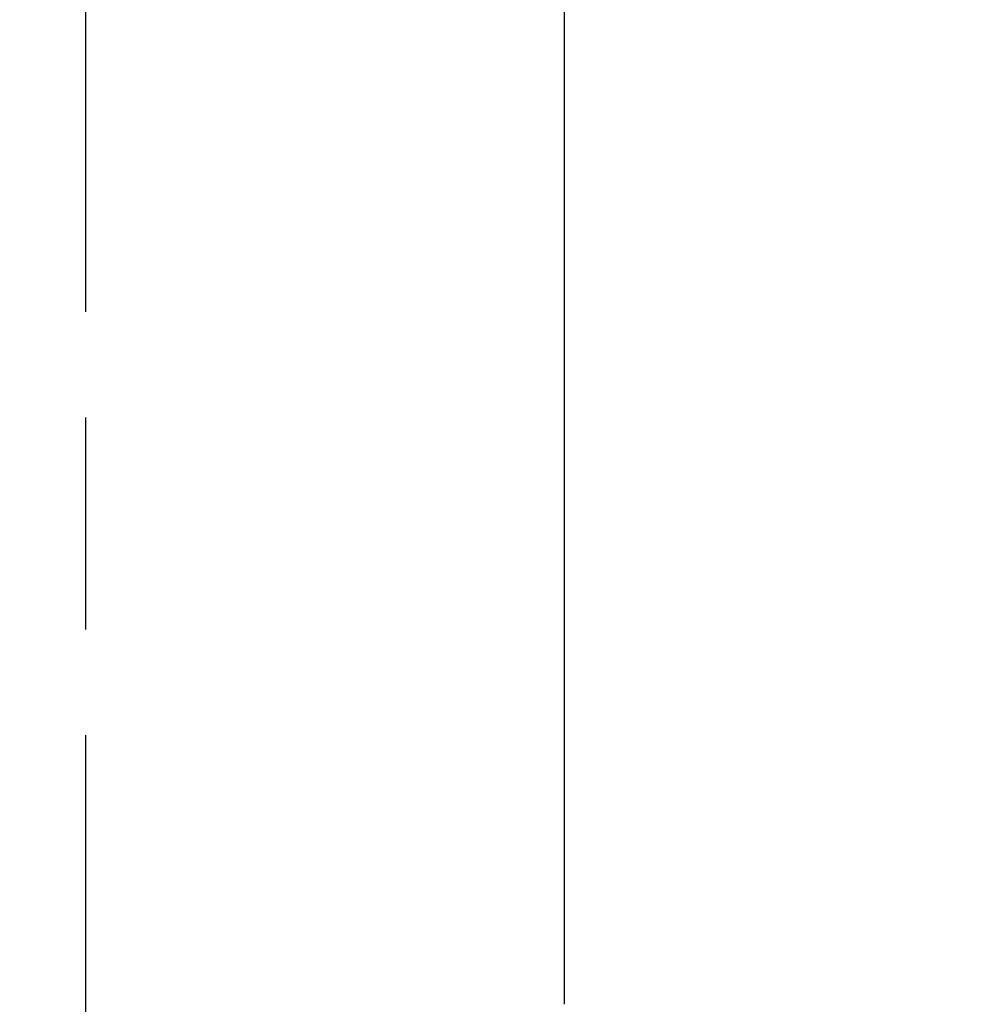
# Model space of a CAD drawing. Units: millimetres. Extents: x 30 to 1084, y 30 to 758.
# Drawn here: x 739 to 763, y 301 to 325 of the extents above; entities that cross this region are included whole.
import ezdxf

# ---------------------------------------------------------------- set-up
doc = ezdxf.new("R2010")
doc.units = ezdxf.units.MM
doc.header["$LTSCALE"] = 3.75
doc.linetypes.add('CHAIN', pattern=[0.3543, 0.2362, -0.0295, 0.0591, -0.0295])
doc.linetypes.add('DASH_DOT', pattern=[0.182, 0.1181, -0.0295, 0.0049, -0.0295])
for name, color, linetype, lineweight, true_color in [('Centerline (ISO)', 1, 'DASH_DOT', 25, 0xff0000), ('Dimension (ISO)', 7, 'Continuous', 18, 0x00003f), ('Visible (ISO)', 7, 'Continuous', 25, 0x00003f)]:
    doc.layers.add(name, color=color, linetype=linetype, lineweight=lineweight, true_color=true_color)
doc.styles.add('Samuel Heath (ISO)', font='tahoma.ttf')
doc.dimstyles.new('Samuel Heath (ISO)', dxfattribs={"dimscale": 3.75, "dimtxt": 3, "dimasz": 2.5, "dimexe": 1, "dimexo": 1.5, "dimgap": 0.762, "dimtad": 0, "dimtih": 1, "dimtoh": 1, "dimrnd": 1e-08, "dimzin": 0, "dimdsep": 46, "dimtxsty": 'Samuel Heath (ISO)', "dimcen": 0.09, "dimdle": 10, "dimclrd": 256, "dimclre": 256, "dimclrt": 256, "dimazin": 0, "dimtfac": 1, "dimtmove": 0, "dimatfit": 3, "dimfxl": 0, "dimtolj": 1, "dimtzin": 0, "dimlwd": 15, "dimlwe": 15, "dimarcsym": 0})

# ---------------------------------------------------------------- blocks, each defined once
blk = doc.blocks.new('*D12')
at = {"layer": 'Defpoints', "color": 0, "transparency": 16777216}
for p in [(768.33, 445.113), (712.93, 284.798), (768.33, 284.798)]:
    blk.add_point(p, dxfattribs=at)
at = {"layer": 'Dimension (ISO)', "color": 176, "lineweight": 15, "true_color": 0x000080, "transparency": 16777216}
for p, q in [((712.93, 290.423), (712.93, 448.863)), ((768.33, 290.423), (768.33, 448.863)), ((722.305, 445.113), (758.955, 445.113)), ((768.33, 445.113), (778.72, 445.113))]:
    blk.add_line(p, q, dxfattribs=at)
at = {"layer": 'Dimension (ISO)', "color": 176, "true_color": 0x000080, "transparency": 16777216}
for points in [[(722.305, 446.675), (722.305, 443.55), (712.93, 445.113)], [(758.955, 446.675), (758.955, 443.55), (768.33, 445.113)]]:
    blk.add_solid(points, dxfattribs=at)
at = {"layer": 'Dimension (ISO)', "color": 176, "lineweight": 18, "true_color": 0x000080, "transparency": 16777216, "insert": (860.384, 453.132), "char_height": 11.25, "attachment_point": 2, "style": 'Samuel Heath (ISO)'}
blk.add_mtext('\\A1; \\fTahoma|b0|i0;\\H11.2500;DRILL HOLE MIN/MAX\\P\\fTahoma|b0|i0;\\H11.2500;Ø34.00 TO Ø46.00', dxfattribs=at)

msp = doc.modelspace()

# ---------------------------------------------------------------- linework, layer by layer
at = {"layer": 'Centerline (ISO)', "linetype": 'CHAIN', "ltscale": 23.990969}
msp.add_line((740.63, 158.798), (740.63, 430.529), dxfattribs=at)
at = {"layer": 'Visible (ISO)'}
msp.add_line((752.63, 300.798), (752.63, 347.276), dxfattribs=at)

# ---------------------------------------------------------------- dimensions: what is measured, and where the dimension line sits
at = {"layer": 'Dimension (ISO)', "color": 176, "lineweight": 18, "true_color": 0x000080}
dim = msp.add_linear_dim(base=(768.33, 445.113), p1=(712.93, 284.798), p2=(768.33, 284.798), angle=180, text=' \\fTahoma|b0|i0;\\H11.2500;DRILL HOLE MIN/MAX\\P\\fTahoma|b0|i0;\\H11.2500;Ø34.00 TO Ø46.00', dimstyle='Samuel Heath (ISO)', override={"dimgap": 0.762, "dimtih": 0, "dimtoh": 0, "dimdec": 2, "dimtol": 0, "dimlim": 0, "dimtp": 0, "dimtm": 0, "dimtdec": 2, "dimtofl": 0, "dimatfit": 2, "dimtvp": -0.25}, dxfattribs=at)
dim.commit()
dim.dimension.update_dxf_attribs({"geometry": '*D12', "text_midpoint": (860.384, 445.113), "dimtype": 160})

doc.saveas('drawing.dxf')
